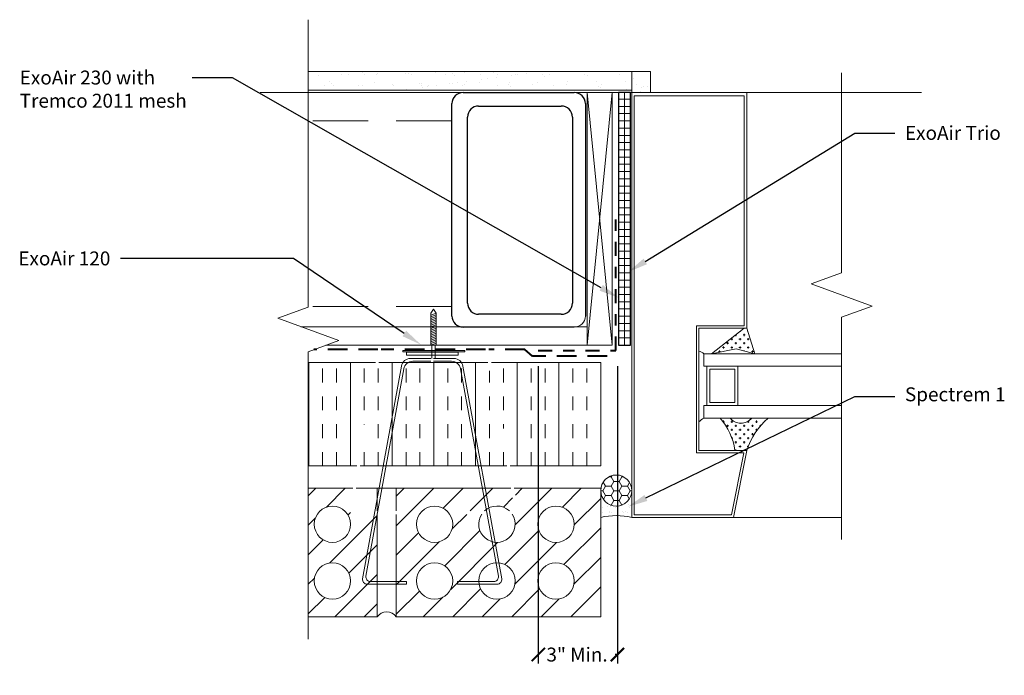
# Model space of a CAD drawing. Extents: x -80.92 to -72.07, y -7.69 to -1.8.
import ezdxf
from ezdxf import colors
from ezdxf.entities.mleader import LeaderData, LeaderLine
from ezdxf.math import Vec2, Vec3

# ---------------------------------------------------------------- set-up
doc = ezdxf.new("R2010")
doc.units = 0
doc.header["$MEASUREMENT"] = 0
for name, pattern in [('DASHDOT2', [0.5, 0.25, -0.125, 0, -0.125]), ('DASHED', [0.75, 0.5, -0.25]), ('HIDDEN', [0.375, 0.25, -0.125])]:
    doc.linetypes.add(name, pattern=pattern)
doc.layers.get('0').update_dxf_attribs({"linetype": 'CONTINUOUS', "lineweight": 15})
doc.layers.get('DEFPOINTS').update_dxf_attribs({"linetype": 'CONTINUOUS'})
doc.layers.add('AVB-Fluid (120 220 230)', color=4, linetype='HIDDEN', lineweight=40)
doc.layers.add('AVB-PNS (110 110LT)', color=4, linetype='DASHDOT2', lineweight=40)
for name, color, linetype in [('Backer Rod', 134, 'CONTINUOUS'), ('ExoAir Trio', 171, 'CONTINUOUS'), ('Sealant - Silicone', 134, 'CONTINUOUS'), ('Text', 7, 'CONTINUOUS')]:
    doc.layers.add(name, color=color, linetype=linetype)
doc.styles.add('0TREMCO', font='sanss___.ttf', dxfattribs={"height": 0.125})
doc.dimstyles.new('01X', dxfattribs={"dimtxt": 0.125, "dimasz": 0.18, "dimexe": 0.08, "dimexo": 0.14, "dimgap": 0.09, "dimtad": 0, "dimtih": 1, "dimtoh": 1, "dimdec": 3, "dimzin": 4, "dimdsep": 46, "dimtxsty": '0TREMCO', "dimcen": 0.09, "dimadec": 0, "dimazin": 0, "dimtfac": 1, "dimtdec": 3, "dimtofl": 0, "dimtmove": 0, "dimatfit": 3, "dimfxl": 1, "dimtolj": 1, "dimtzin": 0, "dimarcsym": 0})
pattern_1 = [(45, (8.63222, 0.26998), (-0.13258252, 0.13258252), [])]

# ---------------------------------------------------------------- blocks, each defined once
blk = doc.blocks.new('_ArchTick')
at = {"color": 0, "linetype": 'ByBlock', "const_width": 0.15}
blk.add_lwpolyline([(-0.5, -0.5), (0.5, 0.5)], dxfattribs=at)
blk = doc.blocks.new('*D117')
at = {"color": 0, "lineweight": -2, "transparency": 16777216}
for p, q in [((-76.2605, -4.914), (-76.2605, -7.5865)), ((-75.5483, -4.914), (-75.5483, -7.5865)), ((-76.2605, -7.5065), (-76.2555, -7.5065)), ((-75.5483, -7.5065), (-75.5683, -7.5065))]:
    blk.add_line(p, q, dxfattribs=at)
at = {"layer": 'DEFPOINTS', "color": 0, "transparency": 16777216}
for p in [(-76.2605, -4.774), (-75.5483, -4.774), (-75.5483, -7.5065)]:
    blk.add_point(p, dxfattribs=at)
at = {"color": 0, "lineweight": -2, "transparency": 16777216, "xscale": 0.12, "yscale": 0.12, "zscale": 0.12, "rotation": 180}
blk.add_blockref('_ArchTick', (-76.2605, -7.5065), dxfattribs=at)
at = {"color": 0, "lineweight": -2, "transparency": 16777216, "xscale": 0.12, "yscale": 0.12, "zscale": 0.12}
blk.add_blockref('_ArchTick', (-75.5483, -7.5065), dxfattribs=at)
at = {"color": 0, "transparency": 16777216, "insert": (-75.9119, -7.5065), "char_height": 0.125, "attachment_point": 5, "style": '0TREMCO'}
blk.add_mtext('\\A1;3" Min.', dxfattribs=at)
blk = doc.blocks.new('*U114')
blk.add_line((-0.0229, -0.0095), (0.0229, 0.0095))
blk = doc.blocks.new('*U116')
at = {"color": 0, "linetype": 'ByBlock', "lineweight": -2, "transparency": 16777216}
for p in [(0, 0.2696), (0, 0.2546), (0, 0.2397), (0, 0.2247), (0, 0.2097), (0, 0.1947), (0, 0.1797), (0, 0.1648), (0, 0.1498), (0, 0.1348), (0, 0.1198), (0, 0.1049), (0, 0.0899), (0, 0.0749), (0, 0.0599), (0, 0.0449), (0, 0.03), (0, 0.015), (0, 0)]:
    blk.add_blockref('*U114', p, dxfattribs=at)
blk = doc.blocks.new('Stud Track')
blk.add_line((2.0087, -0.1), (2.0087, -1.1001))
blk.add_arc((1.9087, -0.1), 0.1, 0, 90)
at = {"layer": 'Text'}
for p, q in [((0, 0), (1.9087, 0)), ((-0.1, -1.1001), (-0.1, -0.1)), ((0.1219, -0.1164), (1.7928, -0.1164)), ((0.0219, -0.9594), (0.0219, -0.2164)), ((1.8928, -0.2164), (1.8928, -0.9594)), ((1.7928, -1.0594), (0.1219, -1.0594)), ((1.9087, -1.2001), (0, -1.2001))]:
    blk.add_line(p, q, dxfattribs=at)
for centre, start, end in [((0, -0.1), 90, 180), ((0.1219, -0.2164), 90, 180), ((1.7928, -0.2164), 0, 90), ((0.1219, -0.9594), 180, 270), ((1.7928, -0.9594), 270, 0), ((0, -1.1001), 180, 270), ((1.9087, -1.1001), 270, 0)]:
    blk.add_arc(centre, 0.1, start, end, dxfattribs=at)

msp = doc.modelspace()

# ---------------------------------------------------------------- hatches: boundary and pattern name
h = msp.add_hatch()
h.set_pattern_fill('AR-SAND', color=256, scale=0.1, style=0)
h.set_pattern_definition([(37.5, (-80.5158, -8.78775), (-0.0062993, 0.1926824), [0, -0.152, 0, -0.17, 0, -0.1625]), (7.5, (-80.5158, -8.78775), (0.176978, 0.2822146), [0, -0.082, 0, -0.137, 0, -0.0525]), (327.5, (-80.6388, -8.78775), (0.3114142, 0.000566), [0, -0.05, 0, -0.18, 0, -0.235]), (317.5, (-80.6388, -8.78775), (0.300613, 0.0877676), [0, -0.025, 0, -0.118, 0, -0.135])])
h.paths.add_polyline_path([(-75.4196, -2.2683), (-78.3277, -2.2683), (-78.3277, -2.4352), (-75.4196, -2.4352)])
h.paths.add_polyline_path([(-75.2527, -2.2683), (-75.4196, -2.2683), (-75.4196, -2.4352), (-75.4196, -2.5919), (-75.2527, -2.5919)])
h = msp.add_hatch()
h.set_pattern_fill('CROSS', color=256, scale=0.148357, angle=90, style=0)
h.set_pattern_definition([(90, (-71.66525, -11.988258), (-0.03708918, 0.03708918), [0.0185446, -0.05563377]), (180, (-71.655977, -11.978985), (-0.03708918, -0.03708918), [0.0185446, -0.05563377])])
h.paths.add_polyline_path([(-74.3146, -4.8035), (-74.3865, -4.5739), (-74.4085, -4.5739), (-74.7019, -4.8035), (-74.4813, -4.7589)])
h.paths.add_polyline_path([(-74.493, -5.6728), (-74.3865, -5.6728, -0.066812), (-74.3127, -5.518, -0.070395), (-74.1938, -5.382), (-74.3419, -5.382, -0.483436), (-74.5366, -5.382), (-74.6266, -5.382, -0.148074)])
h = msp.add_hatch()
h.set_pattern_fill('INSUL', color=256, angle=90, style=0)
h.set_pattern_definition([(90, (-75.6994, -5.8124), (-0.375, 2e-17), []), (90, (-75.8244, -5.8124), (-0.375, 2e-17), [0.125, -0.125]), (90, (-75.9494, -5.8124), (-0.375, 2e-17), [0.125, -0.125])])
h.paths.add_polyline_path([(-76.6821, -4.8839), (-76.5129, -5.8124), (-75.6994, -5.8124), (-75.6994, -4.8839)])
h.paths.add_polyline_path([(-77.8923, -5.8124), (-77.7231, -4.8839), (-78.3277, -4.8839), (-78.3277, -5.8124)])
h.paths.add_polyline_path([(-77.6926, -4.8839), (-77.8618, -5.8124), (-76.5433, -5.8124), (-76.7125, -4.8839)])
h = msp.add_hatch()
h.set_pattern_fill('ANSI31', color=256, scale=1.5)
h.set_pattern_definition(pattern_1)
h.paths.add_polyline_path([(-77.7084, -6.2467), (-77.9115, -6.2467, -0.468048), (-77.9607, -6.1877), (-77.9288, -6.013), (-78.3277, -6.013), (-78.3277, -7.1681), (-77.7084, -7.1681)])
h.paths.add_polyline_path([(-78.2739, -6.3355, -1), (-77.947, -6.3355, -1)], flags=16)
h.paths.add_polyline_path([(-77.947, -6.8455, -1), (-78.2739, -6.8455, -1)], flags=16)
h = msp.add_hatch()
h.set_pattern_fill('ANSI31', color=256, scale=1.5)
h.set_pattern_definition(pattern_1)
h.paths.add_polyline_path([(-75.6994, -6.013), (-76.4763, -6.013), (-76.4445, -6.1877, -0.468048), (-76.4937, -6.2467), (-76.4947, -6.2467, -1.839679), (-76.7691, -6.2467), (-76.9246, -6.2467), (-76.9246, -6.2167), (-76.7441, -6.2167, -0.395364), (-76.5206, -6.2159, 0.413849), (-76.4804, -6.1577), (-76.5068, -6.013), (-77.5368, -6.013), (-77.5368, -6.2167), (-77.4805, -6.2167), (-77.4805, -6.2467), (-77.5368, -6.2467), (-77.5368, -7.1681), (-75.6994, -7.1681)])
h.paths.add_polyline_path([(-76.2649, -6.3355, -1), (-75.938, -6.3355, -1)], flags=16)
h.paths.add_polyline_path([(-75.938, -6.8455, -1), (-76.2649, -6.8455, -1)], flags=16)
h.paths.add_polyline_path([(-76.4684, -6.8455, -1), (-76.7954, -6.8455, -1)], flags=16)
h.paths.add_polyline_path([(-77.3561, -6.3355, -1), (-77.0292, -6.3355, -1)], flags=16)
h.paths.add_polyline_path([(-77.0292, -6.8455, -1), (-77.3561, -6.8455, -1)], flags=16)
at = {"layer": 'Backer Rod', "lineweight": 0}
h = msp.add_hatch(dxfattribs=at)
h.set_pattern_fill('HONEY', color=256, scale=0.39, style=0)
h.set_pattern_definition([(0, (-75.508623, -2.448152), (0.073125, 0.04221874), [0.04875, -0.0975]), (120, (-75.508623, -2.448152), (-0.073125, 0.04221874), [0.04875, -0.0975]), (60, (-75.508623, -2.448152), (2e-17, 0.0844375), [-0.0975, 0.04875])])
h.paths.add_polyline_path([(-75.6994, -6.0333, 1), (-75.4196, -6.0333, 1)])
at = {"layer": 'ExoAir Trio', "lineweight": 0}
h = msp.add_hatch(dxfattribs=at)
h.set_pattern_fill('NET', color=256, scale=0.52)
h.set_pattern_definition([(0, (-75.48521, -4.72678), (0, 0.065), []), (90, (-75.48521, -4.72678), (-0.065, 4e-18), [])])
h.paths.add_polyline_path([(-75.4316, -2.4564), (-75.5389, -2.4564), (-75.5389, -4.7268), (-75.4316, -4.7268)])
at = {"layer": 'Sealant - Silicone'}
h = msp.add_hatch(dxfattribs=at)
h.set_pattern_fill('AR-SAND', color=134, scale=0.046)
h.set_pattern_definition([(37.5, (8.632216, 0.269975), (-0.002897694, 0.088633893), [0, -0.06992, 0, -0.0782, 0, -0.07475]), (7.5, (8.63222, 0.26998), (0.08140973, 0.12981872), [0, -0.03772, 0, -0.06302, 0, -0.02415]), (327.5, (8.575636, 0.269975), (0.143250526, 0.000260316), [0, -0.023, 0, -0.0828, 0, -0.1081]), (317.5, (8.57564, 0.26998), (0.13828182, 0.04037308), [0, -0.0115, 0, -0.05428, 0, -0.0621])])
h.paths.add_polyline_path([(-75.4196, -6.0333, -1), (-75.6994, -6.0333), (-75.6994, -6.2739, -0.110564), (-75.4196, -6.2739)])

# ---------------------------------------------------------------- linework, layer by layer
for p, q in [((-78.3277, -2.2683), (-75.2527, -2.2683)), ((-75.2527, -2.4537), (-75.2527, -2.2683)), ((-72.8161, -2.4564), (-78.7601, -2.4564)), ((-78.3277, -2.4352), (-75.4196, -2.4352)), ((-75.4196, -2.4352), (-75.4196, -2.4352)), ((-74.8357, -2.4564), (-73.5333, -2.4564)), ((-74.3865, -2.4564), (-73.6564, -2.4564)), ((-77.2255, -4.4386), (-77.2026, -4.4024)), ((-77.2026, -4.4024), (-77.2026, -4.4024)), ((-77.2026, -4.4024), (-77.1797, -4.4386)), ((-77.2255, -4.4386), (-77.2255, -4.7281)), ((-77.1797, -4.7281), (-77.1797, -4.4386)), ((-78.3939, -4.5612), (-75.8211, -4.5612)), ((-74.4085, -4.5739), (-74.7019, -4.8035)), ((-74.3865, -4.5739), (-74.4085, -4.5739)), ((-74.4085, -4.5739), (-74.3865, -4.5739)), ((-74.4085, -4.5739), (-74.3865, -4.5739)), ((-74.3865, -4.5739), (-74.4085, -4.5739)), ((-74.3146, -4.8035), (-74.3865, -4.5739)), ((-78.1706, -4.7281), (-75.8211, -4.7281)), ((-77.2255, -4.7281), (-77.1797, -4.7281)), ((-77.2176, -4.8471), (-77.2176, -4.721)), ((-77.1876, -4.8471), (-77.1876, -4.7277)), ((-74.7019, -4.8035), (-74.4813, -4.7589)), ((-74.4813, -4.7589), (-74.3146, -4.8035)), ((-74.7733, -4.8035), (-73.5333, -4.8035)), ((-74.7733, -4.8035), (-74.7733, -4.9153)), ((-74.554, -4.8035), (-74.7733, -4.8035)), ((-74.554, -4.8035), (-74.7733, -4.8035)), ((-74.1909, -4.8035), (-74.3593, -4.8035)), ((-74.1909, -4.8035), (-74.3593, -4.8035)), ((-75.6994, -5.4903), (-75.6994, -4.8839)), ((-74.7733, -4.9153), (-74.7454, -4.9153)), ((-74.7454, -4.9153), (-74.4659, -4.9153)), ((-74.7454, -4.9153), (-74.7454, -5.2702)), ((-74.4659, -4.9153), (-73.5333, -4.9153)), ((-74.4659, -4.9153), (-74.4659, -5.2702)), ((-74.7733, -5.2702), (-74.4659, -5.2702)), ((-74.7733, -5.2702), (-74.7733, -5.382)), ((-74.4659, -5.2702), (-73.5333, -5.2702)), ((-74.7733, -5.382), (-73.5333, -5.382)), ((-77.7084, -6.013), (-77.7084, -6.2167)), ((-75.6994, -6.0125), (-75.6994, -7.1681)), ((-77.7084, -6.2467), (-77.7084, -7.1681))]:
    msp.add_line(p, q)
at = {"linetype": 'DASHED'}
for p, q in [((-77.0381, -2.7117), (-78.3257, -2.7117)), ((-77.0381, -4.3783), (-78.3257, -4.3783))]:
    msp.add_line(p, q, dxfattribs=at)
at = {"linetype": 'Continuous'}
for points in [[(-78.3277, -7.3681), (-78.3277, -4.7853), (-78.053, -4.6853), (-78.6025, -4.4853), (-78.3277, -4.3853), (-78.3277, -1.8025)], [(-73.5333, -6.4739), (-73.5333, -4.4762), (-73.2586, -4.3762), (-73.808, -4.1762), (-73.5333, -4.0762), (-73.5333, -2.2785)]]:
    msp.add_lwpolyline(points, dxfattribs=at)
for points in [[(-75.4196, -2.4561), (-75.4196, -2.2683)], [(-76.7105, -4.7281), (-75.8211, -4.7281), (-75.8211, -2.4564), (-78.3277, -2.4564)], [(-75.5976, -4.7281), (-75.8211, -2.4564)], [(-75.8211, -4.7281), (-75.5976, -2.4564), (-75.8211, -2.4564), (-75.8211, -4.7281), (-75.5976, -4.7281), (-75.5976, -2.4564)], [(-74.4085, -4.5739), (-74.8161, -4.5739), (-74.8161, -4.5739), (-74.8161, -5.6728), (-74.3865, -5.6728), (-74.5067, -6.2739), (-75.4196, -6.2739), (-75.4196, -2.4564), (-74.3865, -2.4564), (-74.3865, -4.5739)], [(-75.8211, -4.7281), (-75.8211, -4.5612)], [(-78.1706, -4.7281), (-76.7409, -4.7281)], [(-78.3277, -4.8839), (-77.7231, -4.8839)], [(-77.6926, -4.8839), (-76.7125, -4.8839)], [(-76.6821, -4.8839), (-75.6994, -4.8839), (-75.6994, -5.8124), (-76.5129, -5.8124)], [(-77.8923, -5.8124), (-78.3277, -5.8124)], [(-76.5433, -5.8124), (-77.8618, -5.8124)], [(-77.9288, -6.013), (-78.3277, -6.013)], [(-77.7084, -6.2167), (-77.7084, -6.013), (-77.8984, -6.013)], [(-77.5368, -6.013), (-77.7084, -6.013)], [(-76.5068, -6.013), (-77.5368, -6.013), (-77.5368, -6.2167)], [(-77.5368, -6.2467), (-77.5368, -7.1681), (-75.6994, -7.1681), (-75.6994, -6.013), (-76.4763, -6.013)], [(-75.6994, -6.0666), (-75.6994, -6.0125)], [(-78.3277, -7.1681), (-77.7084, -7.1681), (-77.7084, -6.2467)], [(-74.5067, -6.2739), (-73.5333, -6.2739)]]:
    msp.add_lwpolyline(points)
for points in [[(-74.8381, -4.5519), (-74.8381, -5.6948), (-74.4133, -5.6948), (-74.5247, -6.2519), (-75.3976, -6.2519), (-75.3976, -2.4877), (-74.4085, -2.4877), (-74.4085, -4.5519)], [(-74.8381, -4.5519), (-74.8381, -5.6948), (-74.4133, -5.6948), (-74.5247, -6.2519), (-75.3976, -6.2519), (-75.3976, -2.4877), (-74.4085, -2.4877), (-74.4085, -4.5519)], [(-77.4769, -4.7876), (-76.9219, -4.7876), (-76.9219, -4.7752), (-77.4769, -4.7752)], [(-77.4457, -4.8167), (-76.9801, -4.8167), (-76.9801, -4.7897), (-77.4457, -4.7897)], [(-74.4939, -5.2423), (-74.7174, -5.2423), (-74.7174, -4.9432), (-74.4939, -4.9432)]]:
    msp.add_lwpolyline(points, close=True)
for points in [[(-77.2267, -4.8713), (-77.3893, -4.8713, 0.362354), (-77.4704, -4.939), (-77.8097, -6.8011, 0.468048), (-77.7691, -6.8497), (-77.4435, -6.8497), (-77.4435, -6.8744), (-77.7987, -6.8744, -0.468048), (-77.8393, -6.8258), (-77.491, -4.9143, -0.362354), (-77.4099, -4.8466), (-77.2267, -4.8466)], [(-77.202, -4.8713), (-77.0394, -4.8713, -0.362354), (-76.9583, -4.939), (-76.619, -6.8011, -0.468048), (-76.6595, -6.8497), (-76.9852, -6.8497), (-76.9852, -6.8744), (-76.6299, -6.8744, 0.468048), (-76.5894, -6.8258), (-76.9377, -4.9143, 0.362354), (-77.0188, -4.8466), (-77.202, -4.8466)]]:
    msp.add_lwpolyline(points, format="xyb")
for points in [[(-74.8161, -4.9424), (-74.8161, -4.7802, -0.154953), (-74.7733, -4.8035), (-74.7733, -4.9153), (-74.7454, -4.9153), (-74.7454, -5.2702), (-74.7733, -5.2702), (-74.7733, -5.382, 0.093579), (-74.8161, -5.4167), (-74.8161, -5.2432)], [(-74.6266, -5.382), (-74.5366, -5.382, 0.483436), (-74.3419, -5.382), (-74.1938, -5.382, 0.137856), (-74.3865, -5.6728), (-74.493, -5.6728, 0.148074)]]:
    msp.add_lwpolyline(points, format="xyb", close=True)
for centre in [(-78.1104, -6.3355), (-77.1926, -6.3355), (-76.1014, -6.3355), (-78.1104, -6.8455), (-77.1926, -6.8455), (-76.6319, -6.8455), (-76.1014, -6.8455)]:
    msp.add_circle(centre, 0.1635)
for centre, radius, start, end in [((-74.8313, -4.8593), 0.0805, 43.8744, 79.10678), ((-74.7029, -5.5127), 0.1484, 118.30107, 139.6856), ((-75.0401, -5.7481), 0.5522, 7.83092, 41.52223), ((-74.4392, -5.3049), 0.1242, 218.39845, 321.60155), ((-73.7727, -5.8702), 0.6447, 130.77477, 162.17108), ((-76.6319, -6.3355), 0.1635, 47.06637, 133.35458), ((-76.6319, -6.3355), 0.1635, 147.05462, 32.94538), ((-77.6226, -7.2252), 0.103, 33.6444, 146.3556)]:
    msp.add_arc(centre, radius, start, end)
at = {"layer": 'AVB-Fluid (120 220 230)', "ltscale": 0.7}
for points in [[(-77.7017, -4.7667), (-78.2767, -4.7667)], [(-76.7339, -4.7667), (-77.6713, -4.7667)], [(-75.6425, -4.8261), (-76.3119, -4.8261), (-76.3816, -4.7667), (-76.7034, -4.7667)]]:
    msp.add_lwpolyline(points, dxfattribs=at)
at = {"layer": 'AVB-PNS (110 110LT)', "ltscale": 0.5}
msp.add_lwpolyline([(-76.2605, -4.774), (-75.5636, -4.774), (-75.5636, -3.5278)], dxfattribs=at)
at = {"layer": 'Backer Rod', "lineweight": 0}
msp.add_circle((-75.5595, -6.0333), 0.1399, dxfattribs=at)
msp.add_arc((-75.5595, -6.8987), 0.6403, 77.38153, 102.61847, dxfattribs=at)
at = {"layer": 'ExoAir Trio'}
msp.add_lwpolyline([(-75.5389, -4.7268), (-75.4316, -4.7268), (-75.4316, -2.4564), (-75.5389, -2.4564)], close=True, dxfattribs=at)

# ---------------------------------------------------------------- block references
at = {"rotation": 270}
msp.add_blockref('Stud Track', (-75.8369, -2.5564), dxfattribs=at)
msp.add_blockref('*U116', (-77.2026, -4.7187))

# ---------------------------------------------------------------- dimensions: what is measured, and where the dimension line sits
dim = msp.add_linear_dim(base=(-75.5483, -7.5065), p1=(-76.2605, -4.774), p2=(-75.5483, -4.774), text='3" Min.', dimstyle='01X', override={"dimasz": 0.12, "dimblk1": 'ArchTick', "dimblk2": 'ArchTick', "dimsah": 1})
dim.commit()
dim.dimension.update_dxf_attribs({"geometry": '*D117', "text_midpoint": (-75.9119, -7.5065), "dimtype": 160})

# ---------------------------------------------------------------- leaders
at = {"layer": 'Text'}
ml = msp.add_multileader_mtext('Standard', dxfattribs=at)
ml.set_content('ExoAir 230 with\\PTremco 2011 mesh', color=256, style='0TREMCO')
ml.set_leader_properties()
ml.build(insert=Vec2(0, 0))
ml.multileader.update_dxf_attribs({"dogleg_length": 0.36, "arrow_head_size": 0.18})
ctx = ml.context
ctx.base_point, ctx.char_height, ctx.arrow_head_size, ctx.landing_gap_size, ctx.plane_origin, ctx.plane_x_axis = Vec3(-81.0119, -2.324), 0.125, 0.18, 0.09, Vec3(-75.519, -4.3021), Vec3(1, 0, 0)
notes = []
notes.append((ctx, [(0, (1, 1, 0), (-79.0105, -2.324), (-1, 0, 0), 0.36, [(0, [(-75.5381, -4.3007)], 0, [])])]))
ctx.mtext.insert, ctx.mtext.text_direction, ctx.mtext.flow_direction = Vec3(-80.9219, -2.2597), Vec3(1, 0, 0), 5
ml = msp.add_multileader_mtext('Standard', dxfattribs=at)
ml.set_content('ExoAir Trio', color=256, style='0TREMCO')
ml.set_leader_properties()
ml.build(insert=Vec2(0, 0))
ml.multileader.update_dxf_attribs({"dogleg_length": 0.36, "arrow_head_size": 0.18})
ctx = ml.context
ctx.base_point, ctx.char_height, ctx.arrow_head_size, ctx.landing_gap_size, ctx.plane_origin = Vec3(-73.0547, -2.8215), 0.125, 0.18, 0.09, Vec3(-75.4518, -4.0684)
notes.append((ctx, [(0, (1, 1, 0), (-73.4147, -2.8215), (1, 0), 0.36, [(0, [(-75.4518, -4.0684)], 0, [])])]))
ctx.mtext.insert, ctx.mtext.flow_direction = Vec3(-72.9647, -2.7572), 5
ml = msp.add_multileader_mtext('Standard', dxfattribs=at)
ml.set_content('ExoAir 120', color=256, style='0TREMCO')
ml.set_leader_properties()
ml.build(insert=Vec2(0, 0))
ml.multileader.update_dxf_attribs({"dogleg_length": 0.36, "arrow_head_size": 0.18})
ctx = ml.context
ctx.base_point, ctx.char_height, ctx.arrow_head_size, ctx.landing_gap_size, ctx.plane_origin, ctx.plane_x_axis = Vec3(-81.0119, -3.9494), 0.125, 0.18, 0.09, Vec3(-77.3153, -4.7162), Vec3(1, 0, 0)
ctx.text_align_type = 2
notes.append((ctx, [(0, (1, 1, 0), (-78.4595, -3.9494), (-1, 0, 0), 1.5575, [(0, [(-77.3153, -4.7227)], 0, [])])]))
ctx.mtext.insert, ctx.mtext.text_direction, ctx.mtext.alignment, ctx.mtext.flow_direction = Vec3(-80.1069, -3.885), Vec3(1, 0, 0), 3, 5
ml = msp.add_multileader_mtext('Standard', dxfattribs=at)
ml.set_content('Spectrem 1', color=256, style='0TREMCO')
ml.set_leader_properties()
ml.build(insert=Vec2(0, 0))
ml.multileader.update_dxf_attribs({"dogleg_length": 0.36, "arrow_head_size": 0.18})
ctx = ml.context
ctx.base_point, ctx.char_height, ctx.arrow_head_size, ctx.landing_gap_size, ctx.plane_origin, ctx.plane_x_axis = Vec3(-73.0547, -5.1873), 0.125, 0.18, 0.09, Vec3(-75.4555, -4.7419), Vec3(1, 0, 0)
notes.append((ctx, [(0, (1, 1, 0), (-73.4147, -5.1873), (1, 0, 0), 0.36, [(1, [(-75.4547, -6.1783)], 0, [])])]))
ctx.mtext.insert, ctx.mtext.text_direction, ctx.mtext.flow_direction = Vec3(-72.9647, -5.1059), Vec3(1, 0, 0), 5
for ctx, leaders in notes:
    for number, flags, end, landing, length, lines in leaders:
        leader = LeaderData()
        leader.index, (leader.has_last_leader_line, leader.has_dogleg_vector, leader.attachment_direction) = number, flags
        leader.last_leader_point, leader.dogleg_vector, leader.dogleg_length = Vec3(end), Vec3(landing), length
        for number, points, colour, breaks in lines:
            line = LeaderLine()
            line.index, line.vertices, line.color, line.breaks = number, Vec3.list(points), colors.encode_raw_color(colour), breaks
            leader.lines.append(line)
        ctx.leaders.append(leader)

doc.saveas('drawing.dxf')
